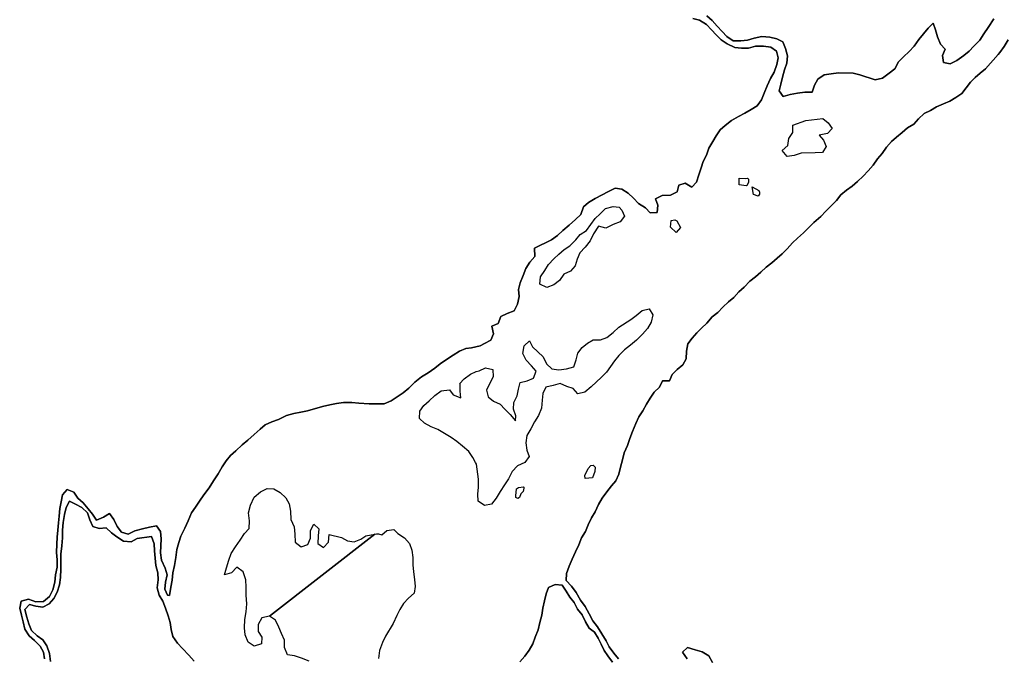
# Model space of a CAD drawing. Units: inches. Extents: x 357206 to 380177, y 7345927 to 7374522.
# Drawn here: x 364203 to 366049, y 7356778 to 7357976 of the extents above; entities that cross this region are included whole.
import ezdxf

# ---------------------------------------------------------------- set-up
doc = ezdxf.new("R2010")
doc.units = ezdxf.units.IN
doc.header["$MEASUREMENT"] = 0
doc.layers.add('MACROZONAS_LC1005-2018_SIR', color=7, linetype='Continuous')

msp = doc.modelspace()

# ---------------------------------------------------------------- linework, layer by layer
at = {"layer": 'MACROZONAS_LC1005-2018_SIR'}
for points in [[(364249.6, 7356777.3), (364248, 7356789.7), (364241.5, 7356801.1), (364231.3, 7356811.7), (364220.9, 7356820.2), (364212.8, 7356833.1), (364210.1, 7356846.7), (364206.4, 7356859.4), (364203.3, 7356872.4), (364206, 7356885.6), (364220, 7356889.2), (364233.4, 7356884.4), (364248.2, 7356884.7), (364259.5, 7356894.4), (364265.2, 7356906.8), (364268.9, 7356920.9), (364270.7, 7356934.5), (364273.5, 7356948.9), (364273.5, 7356963), (364272.4, 7356976.7), (364272.8, 7356992.2), (364273.6, 7357005.5), (364274.7, 7357018.7), (364275.8, 7357032), (364277.2, 7357044.9), (364278.7, 7357058.9), (364281.1, 7357071.9), (364283.8, 7357084.5), (364292.1, 7357095), (364304.5, 7357089.6), (364312.6, 7357078.7), (364322, 7357069.8), (364331.8, 7357058.4), (364339.9, 7357048.4), (364347.2, 7357037.1), (364360.1, 7357042.9), (364371.4, 7357049.6), (364379.5, 7357038.4), (364386, 7357025.5), (364393.9, 7357014.5), (364406.8, 7357011.3), (364419.1, 7357017.4), (364433.8, 7357021.2), (364446.5, 7357024.2), (364459.8, 7357026.4), (364467.2, 7357016.2), (364468.7, 7357002.5), (364468, 7356989.4), (364467, 7356975.8), (364469.1, 7356962), (364475.8, 7356947.4), (364479.7, 7356934.5), (364476.9, 7356921.3), (364475.5, 7356908.2), (364480.5, 7356896.5), (364483.9, 7356895.9), (364486.5, 7356911.8), (364488.8, 7356924.7), (364490.6, 7356938.3), (364493.3, 7356952.4), (364496.1, 7356967.6), (364497.8, 7356982), (364501.3, 7356995.2), (364505.6, 7357007.5), (364513.1, 7357022), (364519.2, 7357036.2), (364525.3, 7357050.8), (364533.1, 7357061.7), (364542.8, 7357076.5), (364550.6, 7357087.2), (364558.7, 7357098), (364566.4, 7357111.1), (364575.1, 7357124), (364583.1, 7357137.3), (364590.1, 7357148.5), (364598.7, 7357158.3), (364608.4, 7357167.2), (364620.3, 7357178.8), (364631.1, 7357187.5), (364643.1, 7357198), (364654.2, 7357208), (364663.7, 7357216.1), (364675.6, 7357221.5), (364688.4, 7357226.2), (364703.6, 7357233.8), (364717.1, 7357237.5), (364730.2, 7357239.9), (364742.6, 7357242.6), (364770.9, 7357250.4), (364784.6, 7357253.4), (364797.3, 7357255.9), (364810.3, 7357257.9), (364825.7, 7357257.8), (364839.2, 7357256.6), (364858.3, 7357255.5), (364870.8, 7357255.5), (364886.4, 7357255.6), (364899.8, 7357261.2), (364910.6, 7357268.5), (364922.2, 7357276.1), (364932.4, 7357285.1), (364943.7, 7357295.8), (364956.5, 7357305.8), (364968.7, 7357313.8), (364981.5, 7357322.6), (364991.5, 7357330.2), (365003, 7357338.5), (365015.7, 7357346.9), (365027.5, 7357354.1), (365039.4, 7357359), (365050.3, 7357360.3), (365066.5, 7357364.1), (365074.6, 7357368.8), (365086.2, 7357375), (365091.2, 7357386.9), (365088.3, 7357400.8), (365100.4, 7357406.2), (365105.1, 7357419.4), (365117, 7357425), (365130.3, 7357429.8), (365136.6, 7357442.2), (365139.3, 7357456.6), (365138, 7357469.9), (365141.6, 7357482.1), (365146.7, 7357495.8), (365151.7, 7357509), (365159.3, 7357521.1), (365168.9, 7357532), (365168, 7357547.4), (365200.3, 7357562.8), (365211.4, 7357571.3), (365221.5, 7357580.3), (365233, 7357590.2), (365245.1, 7357601), (365255.2, 7357610.4), (365260, 7357624.8), (365269.4, 7357633.1), (365282.2, 7357640.5), (365306.7, 7357653.5), (365319.4, 7357659.8), (365331.9, 7357658.1), (365343.6, 7357650.7), (365353.8, 7357641), (365363.4, 7357630.8), (365376.1, 7357622.8), (365385.2, 7357613.4), (365398, 7357614.1), (365399.1, 7357627.7), (365395.1, 7357640.1), (365407.6, 7357646.2), (365423.2, 7357646.6), (365435.5, 7357652.9), (365438.5, 7357665.7), (365450.9, 7357669.3), (365463, 7357661.9), (365471.6, 7357671.1), (365476.3, 7357684.9), (365480.5, 7357697.7), (365484.6, 7357709.6), (365490.4, 7357721.5), (365494.7, 7357734.8), (365502.3, 7357747.5), (365508.9, 7357758.3), (365516.2, 7357769.2), (365525.6, 7357777.6), (365537.4, 7357786.8), (365550.6, 7357794.1), (365562.6, 7357800.2), (365574, 7357807.4), (365585.8, 7357814), (365593.8, 7357825.7), (365598.6, 7357837.7), (365604, 7357852), (365610.8, 7357865.2), (365617.1, 7357877.4), (365622.2, 7357891.8), (365624.7, 7357904.3), (365621.6, 7357916.6), (365610.9, 7357924.1), (365597.7, 7357926.4), (365582.7, 7357925.9), (365569, 7357922.2), (365555.9, 7357922.2), (365543.4, 7357923.7), (365529.6, 7357930.3), (365518.3, 7357938), (365509, 7357947.3), (365500.1, 7357956.9), (365490.6, 7357966.5), (365477.7, 7357974.8), (365464.8, 7357978)], [(365464.8, 7357978), (365477.7, 7357974.8), (365490.6, 7357966.5), (365500.1, 7357956.9), (365509, 7357947.3), (365518.3, 7357938), (365529.6, 7357930.3), (365543.4, 7357923.7), (365555.9, 7357922.2), (365569, 7357922.2), (365582.7, 7357925.9), (365597.7, 7357926.4), (365610.9, 7357924.1), (365621.6, 7357916.6), (365624.7, 7357904.3), (365622.2, 7357891.8), (365617.1, 7357877.4), (365610.8, 7357865.2), (365604, 7357852), (365598.6, 7357837.7), (365593.8, 7357825.7), (365585.8, 7357814), (365574, 7357807.4), (365562.6, 7357800.2), (365550.6, 7357794.1), (365537.4, 7357786.8), (365525.6, 7357777.6), (365516.2, 7357769.2), (365508.9, 7357758.3), (365502.3, 7357747.5), (365494.7, 7357734.8), (365490.4, 7357721.5), (365484.6, 7357709.6), (365480.5, 7357697.7), (365476.3, 7357684.9), (365471.6, 7357671.1), (365463, 7357661.9), (365450.9, 7357669.3), (365438.5, 7357665.7), (365435.5, 7357652.9), (365423.2, 7357646.6), (365407.6, 7357646.2), (365395.1, 7357640.1), (365399.1, 7357627.7), (365398, 7357614.1), (365385.2, 7357613.4), (365376.1, 7357622.8), (365363.4, 7357630.8), (365353.8, 7357641), (365343.6, 7357650.7), (365331.9, 7357658.1), (365319.4, 7357659.8), (365306.7, 7357653.5), (365282.2, 7357640.5), (365269.4, 7357633.1), (365260, 7357624.8), (365255.2, 7357610.4), (365245.1, 7357601), (365233, 7357590.2), (365221.5, 7357580.3), (365211.4, 7357571.3), (365200.3, 7357562.8), (365168, 7357547.4), (365168.9, 7357532), (365159.3, 7357521.1), (365151.7, 7357509), (365146.7, 7357495.8), (365141.6, 7357482.1), (365138, 7357469.9), (365139.3, 7357456.6), (365136.6, 7357442.2), (365130.3, 7357429.8), (365117, 7357425), (365105.1, 7357419.4), (365100.4, 7357406.2), (365088.3, 7357400.8), (365091.2, 7357386.9), (365086.2, 7357375), (365074.6, 7357368.8), (365066.5, 7357364.1), (365050.3, 7357360.3), (365039.4, 7357359), (365027.5, 7357354.1), (365015.7, 7357346.9), (365003, 7357338.5), (364991.5, 7357330.2), (364981.5, 7357322.6), (364968.7, 7357313.8), (364956.5, 7357305.8), (364943.7, 7357295.8), (364932.4, 7357285.1), (364922.2, 7357276.1), (364910.6, 7357268.5), (364899.8, 7357261.2), (364886.4, 7357255.6), (364870.8, 7357255.5), (364858.3, 7357255.5), (364839.2, 7357256.6), (364825.7, 7357257.8), (364810.3, 7357257.9), (364797.3, 7357255.9), (364784.6, 7357253.4), (364770.9, 7357250.4), (364742.6, 7357242.6), (364730.2, 7357239.9), (364717.1, 7357237.5), (364703.6, 7357233.8), (364688.4, 7357226.2), (364675.6, 7357221.5), (364663.7, 7357216.1), (364654.2, 7357208), (364643.1, 7357198), (364631.1, 7357187.5), (364620.3, 7357178.8), (364608.4, 7357167.2), (364598.7, 7357158.3), (364590.1, 7357148.5), (364583.1, 7357137.3), (364575.1, 7357124), (364566.4, 7357111.1), (364558.7, 7357098), (364550.6, 7357087.2), (364542.8, 7357076.5), (364533.1, 7357061.7), (364525.3, 7357050.8), (364519.2, 7357036.2), (364513.1, 7357022), (364505.6, 7357007.5), (364501.3, 7356995.2), (364497.8, 7356982), (364496.1, 7356967.6), (364493.3, 7356952.4), (364490.6, 7356938.3), (364488.8, 7356924.7), (364486.5, 7356911.8), (364483.9, 7356895.9), (364480.5, 7356896.5), (364475.5, 7356908.2), (364476.9, 7356921.3), (364479.7, 7356934.5), (364475.8, 7356947.4), (364469.1, 7356962), (364467, 7356975.8), (364468, 7356989.4), (364468.7, 7357002.5), (364467.2, 7357016.2), (364459.8, 7357026.4), (364446.5, 7357024.2), (364433.8, 7357021.2), (364419.1, 7357017.4), (364406.8, 7357011.3), (364393.9, 7357014.5), (364386, 7357025.5), (364379.5, 7357038.4), (364371.4, 7357049.6), (364360.1, 7357042.9), (364347.2, 7357037.1), (364339.9, 7357048.4), (364331.8, 7357058.4), (364322, 7357069.8), (364312.6, 7357078.7), (364304.5, 7357089.6), (364292.1, 7357095), (364283.8, 7357084.5), (364281.1, 7357071.9), (364278.7, 7357058.9), (364277.2, 7357044.9), (364275.8, 7357032), (364274.7, 7357018.7), (364273.6, 7357005.5), (364272.8, 7356992.2), (364272.4, 7356976.7), (364273.5, 7356963), (364273.5, 7356948.9), (364270.7, 7356934.5), (364268.9, 7356920.9), (364265.2, 7356906.8), (364259.5, 7356894.4), (364248.2, 7356884.7), (364233.4, 7356884.4), (364220, 7356889.2), (364206, 7356885.6), (364203.3, 7356872.4), (364206.4, 7356859.4), (364210.1, 7356846.7), (364212.8, 7356833.1), (364220.9, 7356820.2), (364231.3, 7356811.7), (364241.5, 7356801.1), (364248, 7356789.7), (364249.6, 7356777.3)], [(365491.3, 7357983.1), (365501.3, 7357974.1), (365510.7, 7357963.6), (365520.1, 7357953.7), (365528.6, 7357944.1), (365540.6, 7357936.3), (365554.9, 7357936), (365567.5, 7357937.2), (365580.1, 7357940.9), (365594.3, 7357944.2), (365609.2, 7357942.8), (365622.3, 7357940), (365633.7, 7357934), (365638.9, 7357921.5), (365642.6, 7357907.7), (365641.2, 7357894.2), (365636.6, 7357881.8), (365633.1, 7357868.1), (365630, 7357854.7), (365626.6, 7357842.4), (365634.5, 7357831.9), (365647.7, 7357835.8), (365661.2, 7357837.7), (365675.1, 7357839.8), (365688.6, 7357840.1), (365692.8, 7357853), (365699.1, 7357864.2), (365711.4, 7357872.3), (365724, 7357874.1), (365737.7, 7357875.9), (365765.3, 7357875.4), (365777.8, 7357872.3), (365806.7, 7357863.1), (365820.5, 7357866.3), (365832.7, 7357875.3), (365843.5, 7357883.8), (365850.6, 7357896.7), (365859.7, 7357906.4), (365870.2, 7357916.3), (365879.7, 7357926.3), (365888.8, 7357938.8), (365897.2, 7357949.5), (365906.1, 7357959.7), (365915.6, 7357969.4), (365919.6, 7357956.9), (365923.5, 7357943.4), (365929.3, 7357929.9), (365937.7, 7357920.4), (365932.8, 7357908.7), (365934.7, 7357895.5), (365947.4, 7357893.1), (365959.8, 7357899), (365972.8, 7357908.8), (365982.7, 7357916.5), (365991.9, 7357925.9), (366002.9, 7357937.1), (366010.5, 7357949.2), (366018.7, 7357961.4), (366029.4, 7357977.2)], [(366029.4, 7357977.2), (366018.7, 7357961.4), (366010.5, 7357949.2), (366002.9, 7357937.1), (365991.9, 7357925.9), (365982.7, 7357916.5), (365972.8, 7357908.8), (365959.8, 7357899), (365947.4, 7357893.1), (365934.7, 7357895.5), (365932.8, 7357908.7), (365937.7, 7357920.4), (365929.3, 7357929.9), (365923.5, 7357943.4), (365919.6, 7357956.9), (365915.6, 7357969.4), (365906.1, 7357959.7), (365897.2, 7357949.5), (365888.8, 7357938.8), (365879.7, 7357926.3), (365870.2, 7357916.3), (365859.7, 7357906.4), (365850.6, 7357896.7), (365843.5, 7357883.8), (365832.7, 7357875.3), (365820.5, 7357866.3), (365806.7, 7357863.1), (365777.8, 7357872.3), (365765.3, 7357875.4), (365737.7, 7357875.9), (365724, 7357874.1), (365711.4, 7357872.3), (365699.1, 7357864.2), (365692.8, 7357853), (365688.6, 7357840.1), (365675.1, 7357839.8), (365661.2, 7357837.7), (365647.7, 7357835.8), (365634.5, 7357831.9), (365626.6, 7357842.4), (365630, 7357854.7), (365633.1, 7357868.1), (365636.6, 7357881.8), (365641.2, 7357894.2), (365642.6, 7357907.7), (365638.9, 7357921.5), (365633.7, 7357934), (365622.3, 7357940), (365609.2, 7357942.8), (365594.3, 7357944.2), (365580.1, 7357940.9), (365567.5, 7357937.2), (365554.9, 7357936), (365540.6, 7357936.3), (365528.6, 7357944.1), (365520.1, 7357953.7), (365510.7, 7357963.6), (365501.3, 7357974.1), (365491.3, 7357983.1)], [(366056.1, 7357937.9), (366048.3, 7357925.7), (366040.3, 7357914.2), (366037.3, 7357910.2), (366013.7, 7357883.7), (366003.8, 7357875.8), (365994.4, 7357867.4), (365985.3, 7357858.4), (365977.4, 7357848.1), (365969.4, 7357837.4), (365957.7, 7357830.1), (365946.4, 7357823.1), (365934.7, 7357817.9), (365921.5, 7357812.6), (365910.6, 7357805.6), (365898.5, 7357800.1), (365887.9, 7357789.9), (365879.1, 7357779.9), (365867.5, 7357773.1), (365857.6, 7357764.4), (365846.9, 7357755.7), (365837.4, 7357747.4), (365827.7, 7357736.9), (365820.1, 7357725), (365810.8, 7357715.1), (365802.8, 7357703.1), (365793.3, 7357692.5), (365784, 7357682.6), (365773.3, 7357672.4), (365763.8, 7357663.8), (365752.9, 7357656.1), (365742.4, 7357647.1), (365734, 7357636.6), (365724.5, 7357626.6), (365714.1, 7357616.9), (365705, 7357606.9), (365691.7, 7357595.4), (365672.1, 7357576.3), (365661.2, 7357566.3), (365651.9, 7357557.5), (365641.6, 7357546.3), (365632.5, 7357536.9), (365623.1, 7357528.5), (365612.9, 7357520), (365602.6, 7357511.5), (365592.7, 7357502.2), (365582.6, 7357493.7), (365572.1, 7357485.2), (365561.2, 7357474.2), (365551.3, 7357465.6), (365541.8, 7357455), (365532, 7357446.8), (365521.5, 7357436.6), (365512.1, 7357427), (365501.1, 7357418.3), (365490.9, 7357407), (365481.4, 7357397.5), (365472.2, 7357388.3), (365463.5, 7357378.7), (365455.5, 7357367.9), (365453.2, 7357354.1), (365452.3, 7357339.7), (365446.2, 7357328.4), (365435.6, 7357319.8), (365426.3, 7357310.6), (365421, 7357298.4), (365408.3, 7357298.8), (365402.8, 7357286.4), (365392.4, 7357277.2), (365385.1, 7357266.3), (365378.1, 7357254.9), (365371, 7357242.5), (365364, 7357230.8), (365358.3, 7357218.4), (365351.7, 7357203.8), (365346.9, 7357190.2), (365342.6, 7357177.5), (365336.2, 7357163.7), (365333, 7357150.5), (365329.2, 7357136.5), (365326.1, 7357123.8), (365320.9, 7357111.3), (365312.5, 7357102), (365304, 7357090.5), (365294.9, 7357078.3), (365287.9, 7357066.9), (365282, 7357053.2), (365274.9, 7357041.4), (365268.5, 7357028.3), (365264.1, 7357016), (365256.4, 7357003.9), (365251.6, 7356991), (365244.9, 7356978.2), (365239, 7356964), (365233, 7356950.9), (365228, 7356937.5), (365227.6, 7356923.9), (365237.5, 7356913.4), (365246.4, 7356901.6), (365254.4, 7356887.3), (365262.9, 7356875.4), (365270.6, 7356861.7), (365277.8, 7356848.8), (365286, 7356837.1), (365294.7, 7356824.3), (365302.5, 7356811.1), (365308, 7356799.7), (365316.6, 7356787.6), (365325.7, 7356777.1)], [(365325.7, 7356777.1), (365316.6, 7356787.6), (365308, 7356799.7), (365302.5, 7356811.1), (365294.7, 7356824.3), (365286, 7356837.1), (365277.8, 7356848.8), (365270.6, 7356861.7), (365262.9, 7356875.4), (365254.4, 7356887.3), (365246.4, 7356901.6), (365237.5, 7356913.4), (365227.6, 7356923.9), (365228, 7356937.5), (365233, 7356950.9), (365239, 7356964), (365244.9, 7356978.2), (365251.6, 7356991), (365256.4, 7357003.9), (365264.1, 7357016), (365268.5, 7357028.3), (365274.9, 7357041.4), (365282, 7357053.2), (365287.9, 7357066.9), (365294.9, 7357078.3), (365304, 7357090.5), (365312.5, 7357102), (365320.9, 7357111.3), (365326.1, 7357123.8), (365329.2, 7357136.5), (365333, 7357150.5), (365336.2, 7357163.7), (365342.6, 7357177.5), (365346.9, 7357190.2), (365351.7, 7357203.8), (365358.3, 7357218.4), (365364, 7357230.8), (365371, 7357242.5), (365378.1, 7357254.9), (365385.1, 7357266.3), (365392.4, 7357277.2), (365402.8, 7357286.4), (365408.3, 7357298.8), (365421, 7357298.4), (365426.3, 7357310.6), (365435.6, 7357319.8), (365446.2, 7357328.4), (365452.3, 7357339.7), (365453.2, 7357354.1), (365455.5, 7357367.9), (365463.5, 7357378.7), (365472.2, 7357388.3), (365481.4, 7357397.5), (365490.9, 7357407), (365501.1, 7357418.3), (365512.1, 7357427), (365521.5, 7357436.6), (365532, 7357446.8), (365541.8, 7357455), (365551.3, 7357465.6), (365561.2, 7357474.2), (365572.1, 7357485.2), (365582.6, 7357493.7), (365592.7, 7357502.2), (365602.6, 7357511.5), (365612.9, 7357520), (365623.1, 7357528.5), (365632.5, 7357536.9), (365641.6, 7357546.3), (365651.9, 7357557.5), (365661.2, 7357566.3), (365672.1, 7357576.3), (365691.7, 7357595.4), (365705, 7357606.9), (365714.1, 7357616.9), (365724.5, 7357626.6), (365734, 7357636.6), (365742.4, 7357647.1), (365752.9, 7357656.1), (365763.8, 7357663.8), (365773.3, 7357672.4), (365784, 7357682.6), (365793.3, 7357692.5), (365802.8, 7357703.1), (365810.8, 7357715.1), (365820.1, 7357725), (365827.7, 7357736.9), (365837.4, 7357747.4), (365846.9, 7357755.7), (365857.6, 7357764.4), (365867.5, 7357773.1), (365879.1, 7357779.9), (365887.9, 7357789.9), (365898.5, 7357800.1), (365910.6, 7357805.6), (365921.5, 7357812.6), (365934.7, 7357817.9), (365946.4, 7357823.1), (365957.7, 7357830.1), (365969.4, 7357837.4), (365977.4, 7357848.1), (365985.3, 7357858.4), (365994.4, 7357867.4), (366003.8, 7357875.8), (366013.7, 7357883.7), (366037.3, 7357910.2), (366040.3, 7357914.2), (366048.3, 7357925.7), (366056.1, 7357937.9)], [(364745.6, 7356772.7), (364731.5, 7356778.8), (364718.5, 7356782.6), (364705.2, 7356784.8), (364699.4, 7356798.4), (364699.7, 7356812), (364694.3, 7356824.8), (364689, 7356836.7), (364682.8, 7356849.6), (364671.3, 7356857), (364657.1, 7356854.3), (364650.5, 7356841.6), (364650.1, 7356828.3), (364657.3, 7356817.9), (364656.6, 7356805.1), (364642.9, 7356801.2), (364631.6, 7356808.6), (364625.7, 7356822.6), (364624.7, 7356835.5), (364625.5, 7356851.3), (364628.1, 7356865.5), (364628.9, 7356880.6), (364627.7, 7356896.7), (364628, 7356911.8), (364626.9, 7356925.7), (364622, 7356940.4), (364610.4, 7356949.1), (364600.6, 7356938.7), (364587.4, 7356934.6), (364590.9, 7356947.7), (364595.6, 7356962.5), (364599.9, 7356974.7), (364608.1, 7356987.4), (364616.6, 7356999.8), (364624.8, 7357012.3), (364633.7, 7357021.6), (364633.8, 7357036.1), (364632.2, 7357050.8), (364635.9, 7357065.6), (364642.9, 7357080.5), (364654.8, 7357090.3), (364667, 7357096.8), (364679.5, 7357096), (364691.4, 7357089.3), (364702, 7357079.4), (364708.5, 7357067.9), (364710.8, 7357054.1), (364711.8, 7357038.7), (364717.5, 7357024.5), (364719.3, 7357011.1), (364719.5, 7356996), (364731.1, 7356987.3), (364743.5, 7356991.4), (364748.6, 7357003.4), (364748.4, 7357017.9), (364754.4, 7357029.6), (364763.8, 7357021.3), (364763, 7357007.9), (364762, 7356993.5), (364773, 7356985.9), (364781.9, 7356995.8), (364783.4, 7357010.6), (364806.4, 7357004.8), (364817.7, 7356998.3), (364830.4, 7356996.6), (364842.6, 7357001.7), (364852.3, 7357008.1), (364868.7, 7357011.2), (364868.7, 7357011.2), (364872.1, 7357011.9), (364875.7, 7357011.9), (364882, 7357010), (364891.5, 7357017.9), (364904.4, 7357019.5), (364912, 7357012), (364924.7, 7357004.3), (364933.8, 7356993.4), (364938.5, 7356981.3), (364940.1, 7356967.3), (364940.2, 7356953.7), (364941.7, 7356940.3), (364943.1, 7356926), (364944.3, 7356913.1), (364942.6, 7356900.2), (364932, 7356890.8), (364922.4, 7356881.1), (364915.9, 7356869.7), (364909.9, 7356858.3), (364903.4, 7356843.3), (364889.1, 7356819.6), (364883.1, 7356808), (364877.8, 7356792.6), (364875.6, 7356777.8)], [(364530.2, 7356772.9), (364520.4, 7356784.1), (364508.5, 7356796.9), (364498.9, 7356806.9), (364490.4, 7356819.3), (364487.4, 7356832.2), (364485.2, 7356845.4), (364481.6, 7356857.9), (364476.9, 7356872.2), (364471.8, 7356885.3), (364464.5, 7356896.8), (364461, 7356910.6), (364462.6, 7356925.5), (364462.4, 7356938.7), (364458.8, 7356952.5), (364457.3, 7356965.9), (364456.2, 7356979.6), (364455.1, 7356992.9), (364450.1, 7357006.5), (364423.3, 7357002.9), (364412.3, 7356996.6), (364397.9, 7356997.9), (364385.7, 7357005.8), (364375.2, 7357013.7), (364365.2, 7357022.7), (364352.2, 7357021.7), (364340.1, 7357025.5), (364334.6, 7357038.1), (364330.2, 7357050.9), (364320, 7357061.1), (364308.1, 7357067.5), (364296.9, 7357073.1), (364290.4, 7357061.2), (364287.1, 7357048), (364284.8, 7357032.9), (364283.5, 7357018.3), (364283.4, 7357003.9), (364282.2, 7356988.9), (364280.6, 7356973.4), (364280.6, 7356960.6), (364280.5, 7356945.3), (364279.6, 7356929.8), (364277.8, 7356916), (364273.4, 7356902.4), (364267, 7356890.5), (364258.3, 7356880.3), (364246.5, 7356874.3), (364233.7, 7356876.1), (364221.5, 7356879.1), (364212.8, 7356869.7), (364216.9, 7356855.5), (364220.4, 7356842.7), (364225.5, 7356830.7), (364235.9, 7356820.3), (364247, 7356812.8), (364254.3, 7356801.7), (364259.2, 7356787.4), (364261.2, 7356772.1)], [(364261.2, 7356772.1), (364259.2, 7356787.4), (364254.3, 7356801.7), (364247, 7356812.8), (364235.9, 7356820.3), (364225.5, 7356830.7), (364220.4, 7356842.7), (364216.9, 7356855.5), (364212.8, 7356869.7), (364221.5, 7356879.1), (364233.7, 7356876.1), (364246.5, 7356874.3), (364258.3, 7356880.3), (364267, 7356890.5), (364273.4, 7356902.4), (364277.8, 7356916), (364279.6, 7356929.8), (364280.5, 7356945.3), (364280.6, 7356960.6), (364280.6, 7356973.4), (364282.2, 7356988.9), (364283.4, 7357003.9), (364283.5, 7357018.3), (364284.8, 7357032.9), (364287.1, 7357048), (364290.4, 7357061.2), (364296.9, 7357073.1), (364308.1, 7357067.5), (364320, 7357061.1), (364330.2, 7357050.9), (364334.6, 7357038.1), (364340.1, 7357025.5), (364352.2, 7357021.7), (364365.2, 7357022.7), (364375.2, 7357013.7), (364385.7, 7357005.8), (364397.9, 7356997.9), (364412.3, 7356996.6), (364423.3, 7357002.9), (364450.1, 7357006.5), (364455.1, 7356992.9), (364456.2, 7356979.6), (364457.3, 7356965.9), (364458.8, 7356952.5), (364462.4, 7356938.7), (364462.6, 7356925.5), (364461, 7356910.6), (364464.5, 7356896.8), (364471.8, 7356885.3), (364476.9, 7356872.2), (364481.6, 7356857.9), (364485.2, 7356845.4), (364487.4, 7356832.2), (364490.4, 7356819.3), (364498.9, 7356806.9), (364508.5, 7356796.9), (364520.4, 7356784.1), (364530.2, 7356772.9)], [(364745.6, 7356772.7), (364731.5, 7356778.8), (364718.5, 7356782.6), (364705.2, 7356784.8), (364699.4, 7356798.4), (364699.7, 7356812), (364694.3, 7356824.8), (364689, 7356836.7), (364682.8, 7356849.6), (364671.3, 7356857), (364671.3, 7356857), (364868.7, 7357011.2), (364872.1, 7357011.9), (364875.7, 7357011.9), (364882, 7357010), (364891.5, 7357017.9), (364904.4, 7357019.5), (364912, 7357012), (364924.7, 7357004.3), (364933.8, 7356993.4), (364938.5, 7356981.3), (364940.1, 7356967.3), (364940.2, 7356953.7), (364941.7, 7356940.3), (364943.1, 7356926), (364944.3, 7356913.1), (364942.6, 7356900.2), (364932, 7356890.8), (364922.4, 7356881.1), (364915.9, 7356869.7), (364909.9, 7356858.3), (364903.4, 7356843.3), (364889.1, 7356819.6), (364883.1, 7356808), (364877.8, 7356792.6), (364875.6, 7356777.8)], [(365314.1, 7356771.2), (365305.8, 7356782.7), (365298.5, 7356793.2), (365293.1, 7356804.5), (365287.5, 7356815.9), (365280.5, 7356827.4), (365270.5, 7356835.1), (365263.9, 7356846.4), (365257.3, 7356859.5), (365248.9, 7356870.5), (365242.7, 7356883.2), (365234.2, 7356893.1), (365227.4, 7356904.4), (365220.2, 7356915.5), (365206.9, 7356916.4), (365194.3, 7356911), (365189.8, 7356898.9), (365187.1, 7356886.2), (365183.7, 7356872.6), (365182, 7356859.1), (365178.4, 7356845.4), (365175, 7356831.7), (365169.7, 7356817.7), (365165.1, 7356805.3), (365158.3, 7356793.6), (365150.1, 7356782.1), (365140.7, 7356771.4)], [(365140.7, 7356771.4), (365150.1, 7356782.1), (365158.3, 7356793.6), (365165.1, 7356805.3), (365169.7, 7356817.7), (365175, 7356831.7), (365178.4, 7356845.4), (365182, 7356859.1), (365183.7, 7356872.6), (365187.1, 7356886.2), (365189.8, 7356898.9), (365194.3, 7356911), (365206.9, 7356916.4), (365220.2, 7356915.5), (365227.4, 7356904.4), (365234.2, 7356893.1), (365242.7, 7356883.2), (365248.9, 7356870.5), (365257.3, 7356859.5), (365263.9, 7356846.4), (365270.5, 7356835.1), (365280.5, 7356827.4), (365287.5, 7356815.9), (365293.1, 7356804.5), (365298.5, 7356793.2), (365305.8, 7356782.7), (365314.1, 7356771.2)], [(365454.4, 7356777.1), (365445.5, 7356789.7), (365455.1, 7356798.4), (365469.5, 7356794.4), (365482.6, 7356790.6), (365495, 7356783.2), (365501.9, 7356770.7)], [(365501.9, 7356770.7), (365495, 7356783.2), (365482.6, 7356790.6), (365469.5, 7356794.4), (365455.1, 7356798.4), (365445.5, 7356789.7), (365454.4, 7356777.1)]]:
    msp.add_lwpolyline(points, dxfattribs=at)
for points in [[(365676.7, 7357786.9), (365708.9, 7357790.4), (365718.5, 7357782.2), (365726.2, 7357771.6), (365717.3, 7357762.1), (365701.5, 7357759.5), (365709.9, 7357749.6), (365715.1, 7357738), (365707.9, 7357726.6), (365694.3, 7357726.4), (365668.2, 7357725.5), (365654.7, 7357720.9), (365642, 7357719), (365632.6, 7357730.6), (365643, 7357740.1), (365644.8, 7357753), (365652.3, 7357764), (365652.6, 7357777.7), (365676.7, 7357786.9)], [(365676.7, 7357786.9), (365708.9, 7357790.4), (365718.5, 7357782.2), (365726.2, 7357771.6), (365717.3, 7357762.1), (365701.5, 7357759.5), (365709.9, 7357749.6), (365715.1, 7357738), (365707.9, 7357726.6), (365694.3, 7357726.4), (365668.2, 7357725.5), (365654.7, 7357720.9), (365642, 7357719), (365632.6, 7357730.6), (365643, 7357740.1), (365644.8, 7357753), (365652.3, 7357764), (365652.6, 7357777.7), (365676.7, 7357786.9)], [(365551.8, 7357678.7), (365564.5, 7357677.9), (365567.2, 7357678.9), (365569, 7357676.5), (365569.3, 7357670.4), (365566.1, 7357664.6), (365565.1, 7357664), (365552, 7357666.4), (365551.8, 7357678.7)], [(365551.8, 7357678.7), (365564.5, 7357677.9), (365567.2, 7357678.9), (365569, 7357676.5), (365569.3, 7357670.4), (365566.1, 7357664.6), (365565.1, 7357664), (365552, 7357666.4), (365551.8, 7357678.7)], [(365576, 7357662.2), (365588.9, 7357655.7), (365589.7, 7357652.4), (365590.2, 7357648.4), (365587.2, 7357645), (365578.4, 7357647.8), (365576, 7357662.2)], [(365576, 7357662.2), (365588.9, 7357655.7), (365589.7, 7357652.4), (365590.2, 7357648.4), (365587.2, 7357645), (365578.4, 7357647.8), (365576, 7357662.2)], [(365315.6, 7357625.4), (365326.7, 7357624.3), (365332, 7357618.7), (365337.1, 7357607.3), (365328.5, 7357596.9), (365315.4, 7357591.8), (365301.8, 7357585), (365288.4, 7357588.7), (365278.6, 7357574.4), (365272.7, 7357561.1), (365262.9, 7357549), (365253.1, 7357538.4), (365248.1, 7357526.9), (365244.2, 7357514), (365235.5, 7357504.3), (365222.9, 7357498.8), (365214.9, 7357487), (365204.3, 7357478.7), (365191.2, 7357473.9), (365178.4, 7357479.6), (365179.6, 7357493.3), (365187.6, 7357505.6), (365194.5, 7357516.6), (365204.2, 7357527.3), (365213.9, 7357536.4), (365223.7, 7357545), (365234.5, 7357551.9), (365245.4, 7357563), (365254.1, 7357572.9), (365265.6, 7357580.3), (365273.7, 7357592), (365281.8, 7357603.2), (365291.1, 7357611.9), (365301.4, 7357622), (365315.6, 7357625.4)], [(365315.6, 7357625.4), (365326.7, 7357624.3), (365332, 7357618.7), (365337.1, 7357607.3), (365328.5, 7357596.9), (365315.4, 7357591.8), (365301.8, 7357585), (365288.4, 7357588.7), (365278.6, 7357574.4), (365272.7, 7357561.1), (365262.9, 7357549), (365253.1, 7357538.4), (365248.1, 7357526.9), (365244.2, 7357514), (365235.5, 7357504.3), (365222.9, 7357498.8), (365214.9, 7357487), (365204.3, 7357478.7), (365191.2, 7357473.9), (365178.4, 7357479.6), (365179.6, 7357493.3), (365187.6, 7357505.6), (365194.5, 7357516.6), (365204.2, 7357527.3), (365213.9, 7357536.4), (365223.7, 7357545), (365234.5, 7357551.9), (365245.4, 7357563), (365254.1, 7357572.9), (365265.6, 7357580.3), (365273.7, 7357592), (365281.8, 7357603.2), (365291.1, 7357611.9), (365301.4, 7357622), (365315.6, 7357625.4)], [(365424.3, 7357599.1), (365431.2, 7357600.4), (365434.8, 7357598.5), (365441.9, 7357586.4), (365433.5, 7357576.5), (365423.4, 7357586.5), (365424.3, 7357599.1)], [(365424.3, 7357599.1), (365431.2, 7357600.4), (365434.8, 7357598.5), (365441.9, 7357586.4), (365433.5, 7357576.5), (365423.4, 7357586.5), (365424.3, 7357599.1)], [(365029.2, 7357278.9), (365029.1, 7357292.8), (365027.9, 7357292.8), (365036.5, 7357302.2), (365048.1, 7357310.9), (365058.8, 7357316), (365064.4, 7357317.6), (365076.1, 7357322.8), (365090.2, 7357320.1), (365090.9, 7357306.2), (365084.6, 7357293.9), (365078.2, 7357281.2), (365081.1, 7357268.7), (365091.4, 7357260.7), (365103.9, 7357254.8), (365112.5, 7357245.3), (365122.9, 7357235.2), (365132.3, 7357223.4), (365133.4, 7357232.7), (365129, 7357245.3), (365129.5, 7357258.2), (365135.5, 7357270.5), (365138.4, 7357282.8), (365141.2, 7357295.4), (365154.6, 7357298.8), (365166.4, 7357303.7), (365171.5, 7357316.4), (365162.7, 7357326.5), (365152.9, 7357337.6), (365146.6, 7357350), (365148.6, 7357364), (365158.6, 7357373.8), (365164.6, 7357362.2), (365184.4, 7357343.6), (365190.6, 7357330.7), (365200.8, 7357321), (365213.9, 7357319.3), (365228.1, 7357321), (365241.7, 7357324.9), (365246.4, 7357338), (365249.7, 7357350.5), (365257.5, 7357360.9), (365267.4, 7357369), (365278.2, 7357375.6), (365292.1, 7357375.2), (365304, 7357379.9), (365315.4, 7357389.1), (365326.5, 7357399.2), (365348.7, 7357413.3), (365359, 7357421.1), (365370.3, 7357430.5), (365382.9, 7357433.7), (365390.3, 7357422.5), (365387, 7357408.8), (365380.2, 7357396.6), (365370.6, 7357386), (365359.3, 7357374.6), (365347.9, 7357365.2), (365336.6, 7357356.8), (365326.3, 7357346.2), (365318.4, 7357336.2), (365310.9, 7357325.6), (365303, 7357314.9), (365293.7, 7357305.6), (365274.6, 7357287.6), (365262.8, 7357277.1), (365249.4, 7357274.1), (365240.7, 7357283.9), (365228.9, 7357288.1), (365216.4, 7357293.8), (365203.1, 7357289.7), (365189.2, 7357286.6), (365184.1, 7357274.7), (365182.8, 7357262.2), (365181.6, 7357247.4), (365175.5, 7357233.8), (365168.3, 7357221.4), (365161.4, 7357208.3), (365154.1, 7357196.1), (365152.2, 7357182.3), (365153.6, 7357168.4), (365158.1, 7357156.4), (365149.9, 7357145.2), (365136.5, 7357139.2), (365126.2, 7357128.5), (365119.6, 7357115), (365112, 7357103.5), (365103.8, 7357090.9), (365096.6, 7357078.3), (365087.6, 7357067.3), (365074.2, 7357064.6), (365062.9, 7357073.2), (365062.1, 7357086.1), (365063, 7357099), (365063, 7357114), (365059.2, 7357142.3), (365057.8, 7357145.2), (365052.9, 7357154.8), (365045.2, 7357165.8), (365033.2, 7357176.3), (365022.9, 7357185), (365012.1, 7357192.3), (364999.4, 7357200.1), (364987.1, 7357207.4), (364974.4, 7357212.1), (364962, 7357219.1), (364952.9, 7357228.1), (364953.4, 7357241.7), (364960.8, 7357252.1), (364970.9, 7357261.2), (364981.1, 7357270.8), (364993.5, 7357279.6), (365008.6, 7357281.8), (365015.9, 7357272.2), (365030.3, 7357266.6), (365029.2, 7357278.9)], [(365029.2, 7357278.9), (365029.1, 7357292.8), (365027.9, 7357292.8), (365036.5, 7357302.2), (365048.1, 7357310.9), (365058.8, 7357316), (365064.4, 7357317.6), (365076.1, 7357322.8), (365090.2, 7357320.1), (365090.9, 7357306.2), (365084.6, 7357293.9), (365078.2, 7357281.2), (365081.1, 7357268.7), (365091.4, 7357260.7), (365103.9, 7357254.8), (365112.5, 7357245.3), (365122.9, 7357235.2), (365132.3, 7357223.4), (365133.4, 7357232.7), (365129, 7357245.3), (365129.5, 7357258.2), (365135.5, 7357270.5), (365138.4, 7357282.8), (365141.2, 7357295.4), (365154.6, 7357298.8), (365166.4, 7357303.7), (365171.5, 7357316.4), (365162.7, 7357326.5), (365152.9, 7357337.6), (365146.6, 7357350), (365148.6, 7357364), (365158.6, 7357373.8), (365164.6, 7357362.2), (365184.4, 7357343.6), (365190.6, 7357330.7), (365200.8, 7357321), (365213.9, 7357319.3), (365228.1, 7357321), (365241.7, 7357324.9), (365246.4, 7357338), (365249.7, 7357350.5), (365257.5, 7357360.9), (365267.4, 7357369), (365278.2, 7357375.6), (365292.1, 7357375.2), (365304, 7357379.9), (365315.4, 7357389.1), (365326.5, 7357399.2), (365348.7, 7357413.3), (365359, 7357421.1), (365370.3, 7357430.5), (365382.9, 7357433.7), (365390.3, 7357422.5), (365387, 7357408.8), (365380.2, 7357396.6), (365370.6, 7357386), (365359.3, 7357374.6), (365347.9, 7357365.2), (365336.6, 7357356.8), (365326.3, 7357346.2), (365318.4, 7357336.2), (365310.9, 7357325.6), (365303, 7357314.9), (365293.7, 7357305.6), (365274.6, 7357287.6), (365262.8, 7357277.1), (365249.4, 7357274.1), (365240.7, 7357283.9), (365228.9, 7357288.1), (365216.4, 7357293.8), (365203.1, 7357289.7), (365189.2, 7357286.6), (365184.1, 7357274.7), (365182.8, 7357262.2), (365181.6, 7357247.4), (365175.5, 7357233.8), (365168.3, 7357221.4), (365161.4, 7357208.3), (365154.1, 7357196.1), (365152.2, 7357182.3), (365153.6, 7357168.4), (365158.1, 7357156.4), (365149.9, 7357145.2), (365136.5, 7357139.2), (365126.2, 7357128.5), (365119.6, 7357115), (365112, 7357103.5), (365103.8, 7357090.9), (365096.6, 7357078.3), (365087.6, 7357067.3), (365074.2, 7357064.6), (365062.9, 7357073.2), (365062.1, 7357086.1), (365063, 7357099), (365063, 7357114), (365059.2, 7357142.3), (365057.8, 7357145.2), (365052.9, 7357154.8), (365045.2, 7357165.8), (365033.2, 7357176.3), (365022.9, 7357185), (365012.1, 7357192.3), (364999.4, 7357200.1), (364987.1, 7357207.4), (364974.4, 7357212.1), (364962, 7357219.1), (364952.9, 7357228.1), (364953.4, 7357241.7), (364960.8, 7357252.1), (364970.9, 7357261.2), (364981.1, 7357270.8), (364993.5, 7357279.6), (365008.6, 7357281.8), (365015.9, 7357272.2), (365030.3, 7357266.6), (365029.2, 7357278.9)], [(365277, 7357116.9), (365262.9, 7357115.2), (365262.3, 7357121.3), (365268.9, 7357134.3), (365273.8, 7357139.6), (365278, 7357140.7), (365281.7, 7357136.5), (365281.4, 7357128.7), (365277, 7357116.9)], [(365277, 7357116.9), (365262.9, 7357115.2), (365262.3, 7357121.3), (365268.9, 7357134.3), (365273.8, 7357139.6), (365278, 7357140.7), (365281.7, 7357136.5), (365281.4, 7357128.7), (365277, 7357116.9)], [(364868.7, 7357011.2), (364671.3, 7356857), (364657.1, 7356854.3), (364650.5, 7356841.6), (364650.1, 7356828.3), (364657.3, 7356817.9), (364656.6, 7356805.1), (364642.9, 7356801.2), (364631.6, 7356808.6), (364625.7, 7356822.6), (364624.7, 7356835.5), (364625.5, 7356851.3), (364628.1, 7356865.5), (364628.9, 7356880.6), (364627.7, 7356896.7), (364628, 7356911.8), (364626.9, 7356925.7), (364622, 7356940.4), (364610.4, 7356949.1), (364600.6, 7356938.7), (364587.4, 7356934.6), (364590.9, 7356947.7), (364595.6, 7356962.5), (364599.9, 7356974.7), (364608.1, 7356987.4), (364616.6, 7356999.8), (364624.8, 7357012.3), (364633.7, 7357021.6), (364633.8, 7357036.1), (364632.2, 7357050.8), (364635.9, 7357065.6), (364642.9, 7357080.5), (364654.8, 7357090.3), (364667, 7357096.8), (364679.5, 7357096), (364691.4, 7357089.3), (364702, 7357079.4), (364708.5, 7357067.9), (364710.8, 7357054.1), (364711.8, 7357038.7), (364717.5, 7357024.5), (364719.3, 7357011.1), (364719.5, 7356996), (364731.1, 7356987.3), (364743.5, 7356991.4), (364748.6, 7357003.4), (364748.4, 7357017.9), (364754.4, 7357029.6), (364763.8, 7357021.3), (364763, 7357007.9), (364762, 7356993.5), (364773, 7356985.9), (364781.9, 7356995.8), (364783.4, 7357010.6), (364806.4, 7357004.8), (364817.7, 7356998.3), (364830.4, 7356996.6), (364842.6, 7357001.7), (364852.3, 7357008.1), (364868.7, 7357011.2)], [(365147.3, 7357099.6), (365148.4, 7357099), (365148.4, 7357097.1), (365147.2, 7357091.2), (365142.7, 7357086.8), (365139.9, 7357079.8), (365137, 7357078.1), (365133.3, 7357080.1), (365133.3, 7357083.2), (365134.6, 7357096.1), (365138.1, 7357098.6), (365147.3, 7357099.6)], [(365147.3, 7357099.6), (365148.4, 7357099), (365148.4, 7357097.1), (365147.2, 7357091.2), (365142.7, 7357086.8), (365139.9, 7357079.8), (365137, 7357078.1), (365133.3, 7357080.1), (365133.3, 7357083.2), (365134.6, 7357096.1), (365138.1, 7357098.6), (365147.3, 7357099.6)]]:
    msp.add_lwpolyline(points, close=True, dxfattribs=at)

doc.saveas('drawing.dxf')
